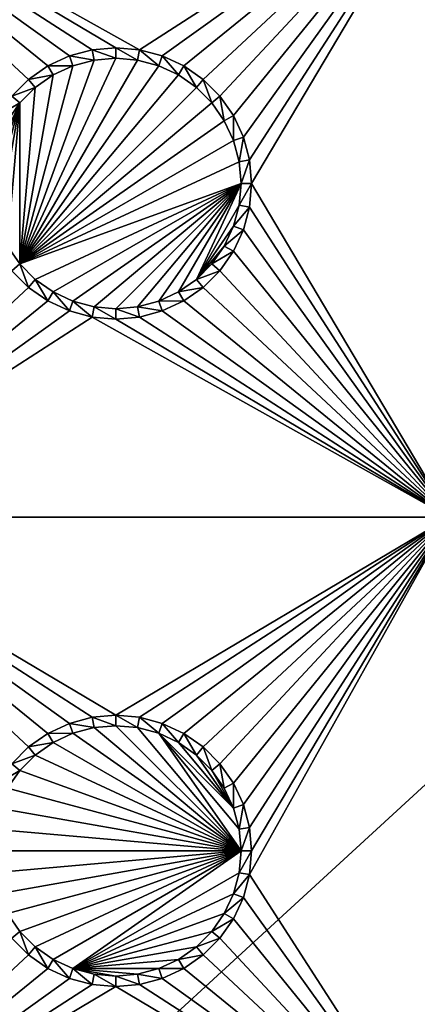
# Model space of a CAD drawing. Extents: x -150 to 150, y -570 to 0.
# Drawn here: x 58 to 67, y -394 to -372 of the extents above; entities that cross this region are included whole.
import ezdxf

# ---------------------------------------------------------------- set-up
doc = ezdxf.new("R2010")
doc.units = 0
for name, color, linetype in [('L2', 7, 'CONTINUOUS'), ('L3', 7, 'CONTINUOUS'), ('L5', 7, 'CONTINUOUS')]:
    doc.layers.add(name, color=color, linetype=linetype)

msp = doc.modelspace()

# ---------------------------------------------------------------- linework, layer by layer
at = {"layer": 'L2', "color": 250}
for points in [[(135.1, -332.9013, -61.37), (135.1, -568.0987, -61.37), (-135.1, -332.9013, -61.37)], [(-135.1, -332.9013, -61.37), (135.1, -568.0987, -61.37), (-135.1, -568.0987, -61.37)], [(-59.6614, -405.5, -54.07), (134.3202, -333.5021, -59.3572), (-134.3202, -333.5021, -59.3572)], [(59.6614, -405.5, -54.07), (134.3202, -333.5021, -59.3572), (-59.6614, -405.5, -54.07)], [(134.3202, -333.5021, -59.3572), (59.6614, -405.5, -54.07), (134.7192, -333.5039, -59.35752)], [(134.7192, -333.5039, -59.35752), (59.6614, -405.5, -54.07), (60.49605, -405.5, -54.07)], [(134.7192, -333.5039, -59.35752), (60.49605, -405.5, -54.07), (135.1033, -333.5055, -59.35864)], [(60.49605, -405.5, -54.07), (136.2621, -333.6056, -59.36235), (135.1033, -333.5055, -59.35864)], [(60.49605, -405.5, -54.07), (136.5805, -333.6332, -59.36337), (136.2621, -333.6056, -59.36235)], [(61.3307, -405.5, -54.07), (136.5805, -333.6332, -59.36337), (60.49605, -405.5, -54.07)], [(61.3307, -405.5, -54.07), (137.0656, -333.6751, -59.36493), (136.5805, -333.6332, -59.36337)], [(138.0305, -333.9228, -59.36699), (137.0656, -333.6751, -59.36493), (61.3307, -405.5, -54.07)], [(61.3307, -405.5, -54.07), (138.1599, -333.956, -59.36726), (138.0305, -333.9228, -59.36699)], [(138.1599, -333.956, -59.36726), (61.3307, -405.5, -54.07), (138.977, -334.1658, -59.36901)], [(138.977, -334.1658, -59.36901), (61.3307, -405.5, -54.07), (62.16535, -405.5, -54.07)], [(138.977, -334.1658, -59.36901), (62.16535, -405.5, -54.07), (139.4373, -334.3704, -59.36966)], [(62.16535, -405.5, -54.07), (139.9492, -334.598, -59.37039), (139.4373, -334.3704, -59.36966)], [(62.16535, -405.5, -54.07), (140.7901, -334.9718, -59.37159), (139.9492, -334.598, -59.37039)], [(63, -405.5, -54.07), (140.7901, -334.9718, -59.37159), (62.16535, -405.5, -54.07)], [(63, -405.5, -54.07), (140.815, -334.9829, -59.37163), (140.7901, -334.9718, -59.37159)], [(141.6248, -335.471, -59.37242), (140.815, -334.9829, -59.37163), (63, -405.5, -54.07)], [(141.6248, -335.471, -59.37242), (63, -405.5, -54.07), (142.7871, -336.3816, -59.37311)], [(142.7871, -336.3816, -59.37311), (63, -405.5, -54.07), (64.35584, -405.5829, -54.07)], [(142.7871, -336.3816, -59.37311), (64.35584, -405.5829, -54.07), (143.8392, -337.4129, -59.37332)], [(64.35584, -405.5829, -54.07), (143.9127, -337.4932, -59.37332), (143.8392, -337.4129, -59.37332)], [(64.35584, -405.5829, -54.07), (144.4989, -338.1338, -59.37331), (143.9127, -337.4932, -59.37332)], [(144.6355, -338.314, -59.37325), (144.4989, -338.1338, -59.37331), (64.35584, -405.5829, -54.07)], [(64.35584, -405.5829, -54.07), (144.7794, -338.5451, -59.3731), (144.6355, -338.314, -59.37325)], [(64.35584, -405.5829, -54.07), (145.561, -339.8004, -59.37232), (144.7794, -338.5451, -59.3731)], [(145.6732, -339.9806, -59.37221), (145.561, -339.8004, -59.37232), (64.35584, -405.5829, -54.07)], [(64.35584, -405.5829, -54.07), (145.6748, -339.9842, -59.3722), (145.6732, -339.9806, -59.37221)], [(64.46198, -405.5894, -54.07), (145.6748, -339.9842, -59.3722), (64.35584, -405.5829, -54.07)], [(64.46198, -405.5894, -54.07), (65.68722, -405.8441, -54.07), (145.6748, -339.9842, -59.3722)], [(145.6748, -339.9842, -59.3722), (65.68722, -405.8441, -54.07), (66.4067, -405.9937, -54.07)], [(145.6748, -339.9842, -59.3722), (66.4067, -405.9937, -54.07), (146.1203, -341.0389, -59.37101)], [(146.1203, -341.0389, -59.37101), (66.4067, -405.9937, -54.07), (146.3658, -341.6199, -59.37036)], [(66.4067, -405.9937, -54.07), (146.569, -342.4422, -59.36896), (146.3658, -341.6199, -59.37036)], [(66.4067, -405.9937, -54.07), (146.6794, -342.8891, -59.3682), (146.569, -342.4422, -59.36896)], [(66.98655, -406.2189, -54.07), (146.6794, -342.8891, -59.3682), (66.4067, -405.9937, -54.07)]]:
    msp.add_3dface(points, dxfattribs=at)
at = {"layer": 'L3', "color": 250}
for points in [[(120.3, -561, -71.27), (120.3, -340, -71.27), (-120.3, -561, -71.27)], [(-120.3, -561, -71.27), (120.3, -340, -71.27), (-120.3, -340, -71.27)], [(67.5, -368, -72.87), (60.52963, -372.4963, -72.87), (52.5, -368, -72.87)], [(52.5, -368, -72.87), (60.52963, -372.4963, -72.87), (60, -372.45, -72.87)], [(52.5, -368, -72.87), (60, -372.45, -72.87), (59.47037, -372.4963, -72.87)], [(59.47037, -372.4963, -72.87), (58.95684, -372.6339, -72.87), (52.5, -368, -72.87)], [(52.5, -368, -72.87), (58.95684, -372.6339, -72.87), (58.475, -372.8586, -72.87)], [(52.5, -368, -72.87), (58.475, -372.8586, -72.87), (58.0395, -373.1636, -72.87)], [(58.0395, -373.1636, -72.87), (57.66356, -373.5395, -72.87), (52.5, -368, -72.87)], [(67.5, -368, -72.87), (61.04316, -372.6339, -72.87), (60.52963, -372.4963, -72.87)], [(61.525, -372.8586, -72.87), (61.04316, -372.6339, -72.87), (67.5, -368, -72.87)], [(67.5, -368, -72.87), (61.9605, -373.1636, -72.87), (61.525, -372.8586, -72.87)], [(67.5, -368, -72.87), (62.33644, -373.5395, -72.87), (61.9605, -373.1636, -72.87)], [(62.64137, -373.975, -72.87), (62.33644, -373.5395, -72.87), (67.5, -368, -72.87)], [(62.86606, -374.4569, -72.87), (62.64137, -373.975, -72.87), (67.5, -368, -72.87)], [(67.5, -368, -72.87), (63.00367, -374.9704, -72.87), (62.86606, -374.4569, -72.87)], [(67.5, -368, -72.87), (63.05, -375.5, -72.87), (63.00367, -374.9704, -72.87)], [(67.5, -383, -72.87), (63.05, -375.5, -72.87), (67.5, -368, -72.87)], [(59.47037, -372.4963, -72.87), (59.51133, -372.7286, -77.37), (58.95684, -372.6339, -72.87)], [(60, -372.45, -72.87), (60, -372.6858, -77.37), (59.47037, -372.4963, -72.87)], [(59.47037, -372.4963, -72.87), (60, -372.6858, -77.37), (59.51133, -372.7286, -77.37)], [(60.52963, -372.4963, -72.87), (60.48867, -372.7286, -77.37), (60, -372.45, -72.87)], [(60, -372.45, -72.87), (60.48867, -372.7286, -77.37), (60, -372.6858, -77.37)], [(60.52963, -372.4963, -72.87), (60.9625, -372.8555, -77.37), (60.48867, -372.7286, -77.37)], [(61.04316, -372.6339, -72.87), (60.9625, -372.8555, -77.37), (60.52963, -372.4963, -72.87)], [(57.84423, -377.3089, -77.37), (59.51133, -372.7286, -77.37), (60, -372.6858, -77.37)], [(60, -372.6858, -77.37), (60.48867, -372.7286, -77.37), (57.84423, -377.3089, -77.37)], [(57.84423, -377.3089, -77.37), (59.0375, -372.8555, -77.37), (59.51133, -372.7286, -77.37)], [(57.84423, -377.3089, -77.37), (60.48867, -372.7286, -77.37), (60.9625, -372.8555, -77.37)], [(58.95684, -372.6339, -72.87), (59.0375, -372.8555, -77.37), (58.475, -372.8586, -72.87)], [(58.95684, -372.6339, -72.87), (59.51133, -372.7286, -77.37), (59.0375, -372.8555, -77.37)], [(61.04316, -372.6339, -72.87), (61.40708, -373.0628, -77.37), (60.9625, -372.8555, -77.37)], [(61.525, -372.8586, -72.87), (61.40708, -373.0628, -77.37), (61.04316, -372.6339, -72.87)], [(58.59292, -373.0628, -77.37), (59.0375, -372.8555, -77.37), (57.84423, -377.3089, -77.37)], [(57.84423, -377.3089, -77.37), (60.9625, -372.8555, -77.37), (61.40708, -373.0628, -77.37)], [(58.475, -372.8586, -72.87), (58.59292, -373.0628, -77.37), (58.0395, -373.1636, -72.87)], [(58.475, -372.8586, -72.87), (59.0375, -372.8555, -77.37), (58.59292, -373.0628, -77.37)], [(61.525, -372.8586, -72.87), (61.80891, -373.3442, -77.37), (61.40708, -373.0628, -77.37)], [(61.9605, -373.1636, -72.87), (61.80891, -373.3442, -77.37), (61.525, -372.8586, -72.87)], [(58.0395, -373.1636, -72.87), (58.19109, -373.3442, -77.37), (57.66356, -373.5395, -72.87)], [(57.84423, -377.3089, -77.37), (58.19109, -373.3442, -77.37), (58.59292, -373.0628, -77.37)], [(61.40708, -373.0628, -77.37), (61.80891, -373.3442, -77.37), (57.84423, -377.3089, -77.37)], [(58.0395, -373.1636, -72.87), (58.59292, -373.0628, -77.37), (58.19109, -373.3442, -77.37)], [(61.9605, -373.1636, -72.87), (62.15578, -373.6911, -77.37), (61.80891, -373.3442, -77.37)], [(62.33644, -373.5395, -72.87), (62.15578, -373.6911, -77.37), (61.9605, -373.1636, -72.87)], [(57.66356, -373.5395, -72.87), (58.19109, -373.3442, -77.37), (57.84423, -373.6911, -77.37)], [(57.84423, -377.3089, -77.37), (61.80891, -373.3442, -77.37), (62.15578, -373.6911, -77.37)], [(58.19109, -373.3442, -77.37), (57.84423, -377.3089, -77.37), (57.84423, -373.6911, -77.37)], [(57.22859, -375.9887, -77.37), (57.18584, -375.5, -77.37), (57.84423, -373.6911, -77.37)], [(57.84423, -373.6911, -77.37), (57.18584, -375.5, -77.37), (57.22859, -375.0113, -77.37)], [(57.35555, -376.4625, -77.37), (57.22859, -375.9887, -77.37), (57.84423, -373.6911, -77.37)], [(57.84423, -373.6911, -77.37), (57.22859, -375.0113, -77.37), (57.56286, -374.0929, -77.37)], [(57.84423, -373.6911, -77.37), (57.56286, -376.9071, -77.37), (57.35555, -376.4625, -77.37)], [(57.66356, -373.5395, -72.87), (57.84423, -373.6911, -77.37), (57.35862, -373.975, -72.87)], [(57.35862, -373.975, -72.87), (57.84423, -373.6911, -77.37), (57.56286, -374.0929, -77.37)], [(57.84423, -373.6911, -77.37), (57.84423, -377.3089, -77.37), (57.56286, -376.9071, -77.37)], [(57.84423, -377.3089, -77.37), (62.15578, -373.6911, -77.37), (62.43714, -374.0929, -77.37)], [(62.33644, -373.5395, -72.87), (62.43714, -374.0929, -77.37), (62.15578, -373.6911, -77.37)], [(62.64137, -373.975, -72.87), (62.43714, -374.0929, -77.37), (62.33644, -373.5395, -72.87)], [(62.43714, -374.0929, -77.37), (62.64445, -374.5375, -77.37), (57.84423, -377.3089, -77.37)], [(62.64137, -373.975, -72.87), (62.64445, -374.5375, -77.37), (62.43714, -374.0929, -77.37)], [(62.86606, -374.4569, -72.87), (62.64445, -374.5375, -77.37), (62.64137, -373.975, -72.87)], [(57.84423, -377.3089, -77.37), (62.64445, -374.5375, -77.37), (62.77141, -375.0113, -77.37)], [(62.86606, -374.4569, -72.87), (62.77141, -375.0113, -77.37), (62.64445, -374.5375, -77.37)], [(63.00367, -374.9704, -72.87), (62.77141, -375.0113, -77.37), (62.86606, -374.4569, -72.87)], [(57.84423, -377.3089, -77.37), (62.77141, -375.0113, -77.37), (62.81417, -375.5, -77.37)], [(63.00367, -374.9704, -72.87), (62.81417, -375.5, -77.37), (62.77141, -375.0113, -77.37)], [(63.05, -375.5, -72.87), (62.81417, -375.5, -77.37), (63.00367, -374.9704, -72.87)], [(62.81417, -375.5, -77.37), (58.19109, -377.6558, -77.37), (57.84423, -377.3089, -77.37)], [(62.81417, -375.5, -77.37), (58.59292, -377.9371, -77.37), (58.19109, -377.6558, -77.37)], [(59.0375, -378.1444, -77.37), (58.59292, -377.9371, -77.37), (62.81417, -375.5, -77.37)], [(62.81417, -375.5, -77.37), (59.51133, -378.2714, -77.37), (59.0375, -378.1444, -77.37)], [(62.81417, -375.5, -77.37), (60, -378.3142, -77.37), (59.51133, -378.2714, -77.37)], [(60.48867, -378.2714, -77.37), (60, -378.3142, -77.37), (62.81417, -375.5, -77.37)], [(60.9625, -378.1444, -77.37), (60.48867, -378.2714, -77.37), (62.81417, -375.5, -77.37)], [(62.81417, -375.5, -77.37), (61.40708, -377.9371, -77.37), (60.9625, -378.1444, -77.37)], [(62.81417, -375.5, -77.37), (61.80891, -377.6558, -77.37), (61.40708, -377.9371, -77.37)], [(62.77141, -375.9887, -77.37), (61.80891, -377.6558, -77.37), (62.81417, -375.5, -77.37)], [(63.00367, -376.0296, -72.87), (62.77141, -375.9887, -77.37), (63.05, -375.5, -72.87)], [(63.05, -375.5, -72.87), (62.77141, -375.9887, -77.37), (62.81417, -375.5, -77.37)], [(67.5, -383, -72.87), (63.00367, -376.0296, -72.87), (63.05, -375.5, -72.87)], [(62.77141, -375.9887, -77.37), (62.64445, -376.4625, -77.37), (61.80891, -377.6558, -77.37)], [(63.00367, -376.0296, -72.87), (62.64445, -376.4625, -77.37), (62.77141, -375.9887, -77.37)], [(62.86606, -376.5432, -72.87), (62.64445, -376.4625, -77.37), (63.00367, -376.0296, -72.87)], [(62.86606, -376.5432, -72.87), (63.00367, -376.0296, -72.87), (67.5, -383, -72.87)], [(61.80891, -377.6558, -77.37), (62.64445, -376.4625, -77.37), (62.43714, -376.9071, -77.37)], [(62.86606, -376.5432, -72.87), (62.43714, -376.9071, -77.37), (62.64445, -376.4625, -77.37)], [(62.64137, -377.025, -72.87), (62.43714, -376.9071, -77.37), (62.86606, -376.5432, -72.87)], [(67.5, -383, -72.87), (62.64137, -377.025, -72.87), (62.86606, -376.5432, -72.87)], [(57.66356, -377.4605, -72.87), (57.56286, -376.9071, -77.37), (57.84423, -377.3089, -77.37)], [(61.80891, -377.6558, -77.37), (62.43714, -376.9071, -77.37), (62.15578, -377.3089, -77.37)], [(62.64137, -377.025, -72.87), (62.15578, -377.3089, -77.37), (62.43714, -376.9071, -77.37)], [(62.33644, -377.4605, -72.87), (62.15578, -377.3089, -77.37), (62.64137, -377.025, -72.87)], [(67.5, -383, -72.87), (62.33644, -377.4605, -72.87), (62.64137, -377.025, -72.87)], [(52.5, -383, -72.87), (57.66356, -377.4605, -72.87), (58.0395, -377.8364, -72.87)], [(57.66356, -377.4605, -72.87), (57.84423, -377.3089, -77.37), (58.0395, -377.8364, -72.87)], [(58.0395, -377.8364, -72.87), (57.84423, -377.3089, -77.37), (58.19109, -377.6558, -77.37)], [(62.33644, -377.4605, -72.87), (61.80891, -377.6558, -77.37), (62.15578, -377.3089, -77.37)], [(61.9605, -377.8364, -72.87), (61.80891, -377.6558, -77.37), (62.33644, -377.4605, -72.87)], [(61.9605, -377.8364, -72.87), (62.33644, -377.4605, -72.87), (67.5, -383, -72.87)], [(58.0395, -377.8364, -72.87), (58.19109, -377.6558, -77.37), (58.475, -378.1414, -72.87)], [(58.475, -378.1414, -72.87), (58.19109, -377.6558, -77.37), (58.59292, -377.9371, -77.37)], [(61.9605, -377.8364, -72.87), (61.40708, -377.9371, -77.37), (61.80891, -377.6558, -77.37)], [(52.5, -383, -72.87), (58.0395, -377.8364, -72.87), (58.475, -378.1414, -72.87)], [(61.525, -378.1414, -72.87), (61.40708, -377.9371, -77.37), (61.9605, -377.8364, -72.87)], [(67.5, -383, -72.87), (61.525, -378.1414, -72.87), (61.9605, -377.8364, -72.87)], [(58.475, -378.1414, -72.87), (58.59292, -377.9371, -77.37), (58.95684, -378.3661, -72.87)], [(58.95684, -378.3661, -72.87), (58.59292, -377.9371, -77.37), (59.0375, -378.1444, -77.37)], [(61.525, -378.1414, -72.87), (60.9625, -378.1444, -77.37), (61.40708, -377.9371, -77.37)], [(58.475, -378.1414, -72.87), (58.95684, -378.3661, -72.87), (52.5, -383, -72.87)], [(58.95684, -378.3661, -72.87), (59.0375, -378.1444, -77.37), (59.47037, -378.5037, -72.87)], [(59.47037, -378.5037, -72.87), (59.0375, -378.1444, -77.37), (59.51133, -378.2714, -77.37)], [(59.47037, -378.5037, -72.87), (59.51133, -378.2714, -77.37), (60, -378.55, -72.87)], [(60, -378.55, -72.87), (59.51133, -378.2714, -77.37), (60, -378.3142, -77.37)], [(60.52963, -378.5037, -72.87), (60, -378.3142, -77.37), (60.48867, -378.2714, -77.37)], [(60, -378.55, -72.87), (60, -378.3142, -77.37), (60.52963, -378.5037, -72.87)], [(61.04316, -378.3661, -72.87), (60.48867, -378.2714, -77.37), (60.9625, -378.1444, -77.37)], [(60.52963, -378.5037, -72.87), (60.48867, -378.2714, -77.37), (61.04316, -378.3661, -72.87)], [(61.04316, -378.3661, -72.87), (60.9625, -378.1444, -77.37), (61.525, -378.1414, -72.87)], [(67.5, -383, -72.87), (61.04316, -378.3661, -72.87), (61.525, -378.1414, -72.87)], [(52.5, -383, -72.87), (58.95684, -378.3661, -72.87), (59.47037, -378.5037, -72.87)], [(52.5, -383, -72.87), (59.47037, -378.5037, -72.87), (67.5, -383, -72.87)], [(67.5, -383, -72.87), (59.47037, -378.5037, -72.87), (60, -378.55, -72.87)], [(67.5, -383, -72.87), (60, -378.55, -72.87), (60.52963, -378.5037, -72.87)], [(60.52963, -378.5037, -72.87), (61.04316, -378.3661, -72.87), (67.5, -383, -72.87)], [(58.0395, -388.1636, -72.87), (52.5, -383, -72.87), (58.475, -387.8586, -72.87)], [(58.475, -387.8586, -72.87), (52.5, -383, -72.87), (58.95684, -387.6339, -72.87)], [(58.0395, -388.1636, -72.87), (57.66356, -388.5395, -72.87), (52.5, -383, -72.87)], [(67.5, -383, -72.87), (60, -387.45, -72.87), (52.5, -383, -72.87)], [(52.5, -383, -72.87), (60, -387.45, -72.87), (59.47037, -387.4963, -72.87)], [(52.5, -383, -72.87), (59.47037, -387.4963, -72.87), (58.95684, -387.6339, -72.87)], [(67.5, -383, -72.87), (60.52963, -387.4963, -72.87), (60, -387.45, -72.87)], [(61.04316, -387.6339, -72.87), (60.52963, -387.4963, -72.87), (67.5, -383, -72.87)], [(67.5, -383, -72.87), (61.525, -387.8586, -72.87), (61.04316, -387.6339, -72.87)], [(67.5, -383, -72.87), (61.9605, -388.1636, -72.87), (61.525, -387.8586, -72.87)], [(62.33644, -388.5395, -72.87), (61.9605, -388.1636, -72.87), (67.5, -383, -72.87)], [(67.5, -383, -72.87), (62.64137, -388.975, -72.87), (62.33644, -388.5395, -72.87)], [(67.5, -383, -72.87), (62.86606, -389.4568, -72.87), (62.64137, -388.975, -72.87)], [(63.00367, -389.9704, -72.87), (62.86606, -389.4568, -72.87), (67.5, -383, -72.87)], [(67.5, -398, -72.87), (63.00367, -391.0296, -72.87), (67.5, -383, -72.87)], [(67.5, -383, -72.87), (63.00367, -391.0296, -72.87), (63.05, -390.5, -72.87)], [(67.5, -383, -72.87), (63.05, -390.5, -72.87), (63.00367, -389.9704, -72.87)], [(58.95684, -387.6339, -72.87), (59.0375, -387.8556, -77.37), (58.475, -387.8586, -72.87)], [(59.47037, -387.4963, -72.87), (59.51133, -387.7286, -77.37), (58.95684, -387.6339, -72.87)], [(58.95684, -387.6339, -72.87), (59.51133, -387.7286, -77.37), (59.0375, -387.8556, -77.37)], [(60, -387.45, -72.87), (60, -387.6858, -77.37), (59.47037, -387.4963, -72.87)], [(59.47037, -387.4963, -72.87), (60, -387.6858, -77.37), (59.51133, -387.7286, -77.37)], [(60.52963, -387.4963, -72.87), (60.48867, -387.7286, -77.37), (60, -387.45, -72.87)], [(60, -387.45, -72.87), (60.48867, -387.7286, -77.37), (60, -387.6858, -77.37)], [(60.52963, -387.4963, -72.87), (60.9625, -387.8556, -77.37), (60.48867, -387.7286, -77.37)], [(61.04316, -387.6339, -72.87), (60.9625, -387.8556, -77.37), (60.52963, -387.4963, -72.87)], [(61.04316, -387.6339, -72.87), (61.40708, -388.0629, -77.37), (60.9625, -387.8556, -77.37)], [(61.525, -387.8586, -72.87), (61.40708, -388.0629, -77.37), (61.04316, -387.6339, -72.87)], [(58.475, -387.8586, -72.87), (58.59292, -388.0629, -77.37), (58.0395, -388.1636, -72.87)], [(58.475, -387.8586, -72.87), (59.0375, -387.8556, -77.37), (58.59292, -388.0629, -77.37)], [(62.81417, -390.5, -77.37), (58.59292, -388.0629, -77.37), (59.0375, -387.8556, -77.37)], [(62.81417, -390.5, -77.37), (59.0375, -387.8556, -77.37), (59.51133, -387.7286, -77.37)], [(59.51133, -387.7286, -77.37), (60, -387.6858, -77.37), (62.81417, -390.5, -77.37)], [(62.81417, -390.5, -77.37), (60, -387.6858, -77.37), (60.48867, -387.7286, -77.37)], [(62.81417, -390.5, -77.37), (60.48867, -387.7286, -77.37), (60.9625, -387.8556, -77.37)], [(61.40708, -388.0629, -77.37), (62.64445, -389.5375, -77.37), (60.9625, -387.8556, -77.37)], [(60.9625, -387.8556, -77.37), (62.64445, -389.5375, -77.37), (62.77141, -390.0113, -77.37)], [(60.9625, -387.8556, -77.37), (62.77141, -390.0113, -77.37), (62.81417, -390.5, -77.37)], [(61.525, -387.8586, -72.87), (61.80891, -388.3442, -77.37), (61.40708, -388.0629, -77.37)], [(61.9605, -388.1636, -72.87), (61.80891, -388.3442, -77.37), (61.525, -387.8586, -72.87)], [(58.0395, -388.1636, -72.87), (58.59292, -388.0629, -77.37), (58.19109, -388.3442, -77.37)], [(62.81417, -390.5, -77.37), (58.19109, -388.3442, -77.37), (58.59292, -388.0629, -77.37)], [(61.40708, -388.0629, -77.37), (61.80891, -388.3442, -77.37), (62.64445, -389.5375, -77.37)], [(58.0395, -388.1636, -72.87), (58.19109, -388.3442, -77.37), (57.66356, -388.5395, -72.87)], [(61.9605, -388.1636, -72.87), (62.15578, -388.6911, -77.37), (61.80891, -388.3442, -77.37)], [(62.33644, -388.5395, -72.87), (62.15578, -388.6911, -77.37), (61.9605, -388.1636, -72.87)], [(57.66356, -388.5395, -72.87), (57.84423, -388.6911, -77.37), (57.35862, -388.975, -72.87)], [(57.66356, -388.5395, -72.87), (58.19109, -388.3442, -77.37), (57.84423, -388.6911, -77.37)], [(57.84423, -388.6911, -77.37), (58.19109, -388.3442, -77.37), (62.81417, -390.5, -77.37)], [(62.64445, -389.5375, -77.37), (61.80891, -388.3442, -77.37), (62.15578, -388.6911, -77.37)], [(62.33644, -388.5395, -72.87), (62.43714, -389.0929, -77.37), (62.15578, -388.6911, -77.37)], [(62.64137, -388.975, -72.87), (62.43714, -389.0929, -77.37), (62.33644, -388.5395, -72.87)], [(57.35862, -388.975, -72.87), (57.84423, -388.6911, -77.37), (57.56286, -389.0929, -77.37)], [(62.81417, -390.5, -77.37), (57.56286, -389.0929, -77.37), (57.84423, -388.6911, -77.37)], [(62.64445, -389.5375, -77.37), (62.15578, -388.6911, -77.37), (62.43714, -389.0929, -77.37)], [(62.64137, -388.975, -72.87), (62.64445, -389.5375, -77.37), (62.43714, -389.0929, -77.37)], [(62.86606, -389.4568, -72.87), (62.64445, -389.5375, -77.37), (62.64137, -388.975, -72.87)], [(62.81417, -390.5, -77.37), (57.35555, -389.5375, -77.37), (57.56286, -389.0929, -77.37)], [(57.22859, -390.0113, -77.37), (57.35555, -389.5375, -77.37), (62.81417, -390.5, -77.37)], [(62.86606, -389.4568, -72.87), (62.77141, -390.0113, -77.37), (62.64445, -389.5375, -77.37)], [(63.00367, -389.9704, -72.87), (62.77141, -390.0113, -77.37), (62.86606, -389.4568, -72.87)], [(62.81417, -390.5, -77.37), (57.18584, -390.5, -77.37), (57.22859, -390.0113, -77.37)], [(63.00367, -389.9704, -72.87), (62.81417, -390.5, -77.37), (62.77141, -390.0113, -77.37)], [(63.05, -390.5, -72.87), (62.81417, -390.5, -77.37), (63.00367, -389.9704, -72.87)], [(57.22859, -390.9887, -77.37), (57.18584, -390.5, -77.37), (62.81417, -390.5, -77.37)], [(62.81417, -390.5, -77.37), (57.35555, -391.4625, -77.37), (57.22859, -390.9887, -77.37)], [(62.81417, -390.5, -77.37), (57.56286, -391.9071, -77.37), (57.35555, -391.4625, -77.37)], [(57.84423, -392.3089, -77.37), (57.56286, -391.9071, -77.37), (62.81417, -390.5, -77.37)], [(62.81417, -390.5, -77.37), (58.19109, -392.6558, -77.37), (57.84423, -392.3089, -77.37)], [(58.59292, -392.9371, -77.37), (58.19109, -392.6558, -77.37), (62.81417, -390.5, -77.37)], [(58.59292, -392.9371, -77.37), (62.81417, -390.5, -77.37), (59.0375, -393.1445, -77.37)], [(59.0375, -393.1445, -77.37), (62.81417, -390.5, -77.37), (62.77141, -390.9887, -77.37)], [(63.00367, -391.0296, -72.87), (62.77141, -390.9887, -77.37), (63.05, -390.5, -72.87)], [(63.05, -390.5, -72.87), (62.77141, -390.9887, -77.37), (62.81417, -390.5, -77.37)], [(59.0375, -393.1445, -77.37), (62.77141, -390.9887, -77.37), (62.64445, -391.4625, -77.37)], [(63.00367, -391.0296, -72.87), (62.64445, -391.4625, -77.37), (62.77141, -390.9887, -77.37)], [(62.86606, -391.5431, -72.87), (62.64445, -391.4625, -77.37), (63.00367, -391.0296, -72.87)], [(67.5, -398, -72.87), (62.86606, -391.5431, -72.87), (63.00367, -391.0296, -72.87)], [(62.64445, -391.4625, -77.37), (62.43714, -391.9071, -77.37), (59.0375, -393.1445, -77.37)], [(62.86606, -391.5431, -72.87), (62.43714, -391.9071, -77.37), (62.64445, -391.4625, -77.37)], [(62.64137, -392.025, -72.87), (62.43714, -391.9071, -77.37), (62.86606, -391.5431, -72.87)], [(62.64137, -392.025, -72.87), (62.86606, -391.5431, -72.87), (67.5, -398, -72.87)], [(57.66356, -392.4605, -72.87), (57.56286, -391.9071, -77.37), (57.84423, -392.3089, -77.37)], [(59.0375, -393.1445, -77.37), (62.43714, -391.9071, -77.37), (62.15578, -392.3089, -77.37)], [(62.64137, -392.025, -72.87), (62.15578, -392.3089, -77.37), (62.43714, -391.9071, -77.37)], [(62.33644, -392.4605, -72.87), (62.15578, -392.3089, -77.37), (62.64137, -392.025, -72.87)], [(62.33644, -392.4605, -72.87), (62.64137, -392.025, -72.87), (67.5, -398, -72.87)], [(57.66356, -392.4605, -72.87), (58.0395, -392.8364, -72.87), (52.5, -398, -72.87)], [(57.66356, -392.4605, -72.87), (57.84423, -392.3089, -77.37), (58.0395, -392.8364, -72.87)], [(58.0395, -392.8364, -72.87), (57.84423, -392.3089, -77.37), (58.19109, -392.6558, -77.37)], [(59.0375, -393.1445, -77.37), (62.15578, -392.3089, -77.37), (61.80891, -392.6558, -77.37)], [(62.33644, -392.4605, -72.87), (61.80891, -392.6558, -77.37), (62.15578, -392.3089, -77.37)], [(61.9605, -392.8364, -72.87), (61.80891, -392.6558, -77.37), (62.33644, -392.4605, -72.87)], [(67.5, -398, -72.87), (61.9605, -392.8364, -72.87), (62.33644, -392.4605, -72.87)], [(58.0395, -392.8364, -72.87), (58.19109, -392.6558, -77.37), (58.475, -393.1414, -72.87)], [(58.475, -393.1414, -72.87), (58.19109, -392.6558, -77.37), (58.59292, -392.9371, -77.37)], [(61.80891, -392.6558, -77.37), (61.40708, -392.9371, -77.37), (59.0375, -393.1445, -77.37)], [(61.9605, -392.8364, -72.87), (61.40708, -392.9371, -77.37), (61.80891, -392.6558, -77.37)], [(52.5, -398, -72.87), (58.0395, -392.8364, -72.87), (58.475, -393.1414, -72.87)], [(58.475, -393.1414, -72.87), (58.59292, -392.9371, -77.37), (58.95684, -393.3661, -72.87)], [(58.95684, -393.3661, -72.87), (58.59292, -392.9371, -77.37), (59.0375, -393.1445, -77.37)], [(59.0375, -393.1445, -77.37), (61.40708, -392.9371, -77.37), (60.9625, -393.1445, -77.37)], [(61.525, -393.1414, -72.87), (60.9625, -393.1445, -77.37), (61.40708, -392.9371, -77.37)], [(61.525, -393.1414, -72.87), (61.40708, -392.9371, -77.37), (61.9605, -392.8364, -72.87)], [(67.5, -398, -72.87), (61.525, -393.1414, -72.87), (61.9605, -392.8364, -72.87)], [(52.5, -398, -72.87), (58.475, -393.1414, -72.87), (58.95684, -393.3661, -72.87)], [(58.95684, -393.3661, -72.87), (59.0375, -393.1445, -77.37), (59.47037, -393.5037, -72.87)], [(59.47037, -393.5037, -72.87), (59.0375, -393.1445, -77.37), (59.51133, -393.2714, -77.37)], [(59.51133, -393.2714, -77.37), (59.0375, -393.1445, -77.37), (60, -393.3142, -77.37)], [(60, -393.3142, -77.37), (59.0375, -393.1445, -77.37), (60.48867, -393.2714, -77.37)], [(59.0375, -393.1445, -77.37), (60.9625, -393.1445, -77.37), (60.48867, -393.2714, -77.37)], [(61.04316, -393.3661, -72.87), (60.48867, -393.2714, -77.37), (60.9625, -393.1445, -77.37)], [(61.04316, -393.3661, -72.87), (60.9625, -393.1445, -77.37), (61.525, -393.1414, -72.87)], [(61.04316, -393.3661, -72.87), (61.525, -393.1414, -72.87), (67.5, -398, -72.87)], [(58.95684, -393.3661, -72.87), (59.47037, -393.5037, -72.87), (52.5, -398, -72.87)], [(59.47037, -393.5037, -72.87), (59.51133, -393.2714, -77.37), (60, -393.55, -72.87)], [(60, -393.55, -72.87), (59.51133, -393.2714, -77.37), (60, -393.3142, -77.37)], [(60.52963, -393.5037, -72.87), (60, -393.3142, -77.37), (60.48867, -393.2714, -77.37)], [(60, -393.55, -72.87), (60, -393.3142, -77.37), (60.52963, -393.5037, -72.87)], [(60.52963, -393.5037, -72.87), (60.48867, -393.2714, -77.37), (61.04316, -393.3661, -72.87)], [(67.5, -398, -72.87), (60.52963, -393.5037, -72.87), (61.04316, -393.3661, -72.87)], [(52.5, -398, -72.87), (59.47037, -393.5037, -72.87), (60, -393.55, -72.87)], [(52.5, -398, -72.87), (60, -393.55, -72.87), (67.5, -398, -72.87)], [(67.5, -398, -72.87), (60, -393.55, -72.87), (60.52963, -393.5037, -72.87)]]:
    msp.add_3dface(points, dxfattribs=at)
at = {"layer": 'L5', "color": 7}
for points in [[(149.2, -330.5, -59.37), (-149.2, -330.5, -59.37), (-149.2, -570.5, -59.37)], [(-149.2, -570.5, -59.37), (149.2, -570.5, -59.37), (149.2, -330.5, -59.37)], [(149.2, -569.7, -74.87), (-149.2, -569.7, -74.87), (149.2, -331.3, -74.87)], [(149.2, -331.3, -74.87), (-149.2, -569.7, -74.87), (-149.2, -331.3, -74.87)]]:
    msp.add_3dface(points, dxfattribs=at)

doc.saveas('drawing.dxf')
